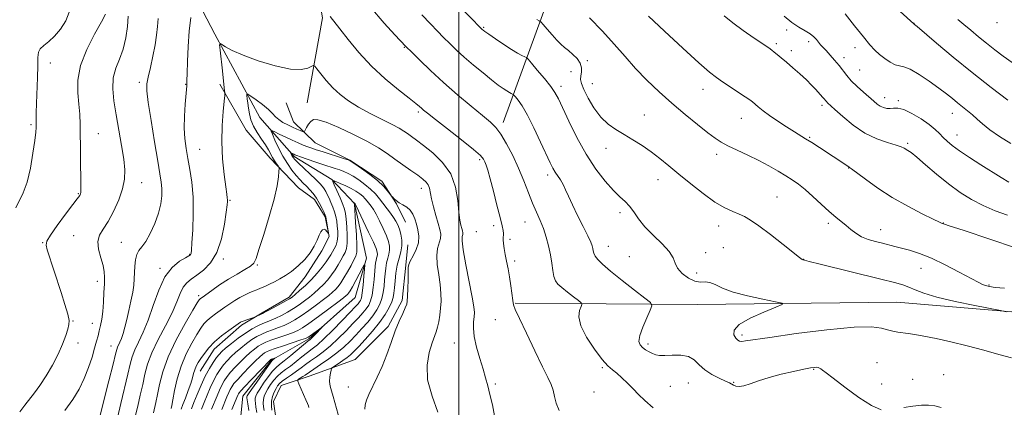
# Model space of a CAD drawing. Extents: x 2137300 to 2140200, y 319800 to 322700.
# Drawn here: x 2138830 to 2139211, y 320790 to 320940 of the extents above; entities that cross this region are included whole.
import ezdxf

# ---------------------------------------------------------------- set-up
doc = ezdxf.new("R2010")
doc.units = 0
doc.header["$MEASUREMENT"] = 0
for name, color, linetype, lineweight in [('DTM HARD BREAKLINE', 7, 'Continuous', 0), ('DTM SPOT ELEVATION', 2, 'Continuous', 13), ('GRID LINE', 7, 'Continuous', 0), ('INDEX CONTOUR', 41, 'Continuous', 13), ('INTERMEDIATE CONTOUR', 44, 'Continuous', 0)]:
    doc.layers.add(name, color=color, linetype=linetype, lineweight=lineweight)

msp = doc.modelspace()

# ---------------------------------------------------------------- linework, layer by layer
at = {"layer": 'DTM HARD BREAKLINE'}
for points in [[(2138839.59, 321182.45, 1028.86), (2138843.08, 321162.5, 1027.84), (2138845.62, 321126.68, 1027.04), (2138848.4, 321101.08, 1025.91), (2138857.26, 321068.51, 1024.15), (2138867.86, 321037.61, 1021.59), (2138881.58, 320995.27, 1019.5), (2138893.18, 320958.67, 1016.94), (2138905.65, 320934.53, 1014.33), (2138923.03, 320902.32, 1011.04), (2138936.28, 320887.25, 1007.69), (2138950.82, 320878.38, 1006.05), (2138959.68, 320869.08, 1003.95), (2138964.27, 320847.97, 1002.19), (2138959.93, 320832.75, 1000.71), (2138941.94, 320816.73, 999.69), (2138927.56, 320808.57, 997.82), (2138916.44, 320794.65, 996.97), (2138914.93, 320779.36, 994.47)], [(2139071.55, 321155.03, 1051.32), (2139056.94, 321091.25, 1040.88), (2139040.06, 321026.96, 1033.51), (2139037.19, 320955.52, 1026.24), (2139017.12, 320900.39, 1018.47)], [(2138915.25, 321072.67, 1025.34), (2138930.17, 321032.58, 1021.08), (2138939.28, 320986.96, 1017.62), (2138947.24, 320940.79, 1015.63), (2138941.33, 320908.02, 1012.68)], [(2138907.61, 320915.23, 1014.35), (2138917.76, 320897.46, 1012.56), (2138927.09, 320886.65, 1012.38), (2138938.05, 320875.14, 1011.17), (2138944.23, 320870.69, 1010.56), (2138948.36, 320863.98, 1010.13), (2138949.83, 320856.33, 1009.98), (2138947.05, 320850.78, 1009.7), (2138940.52, 320840.69, 1009.2), (2138934.38, 320832.9, 1008.34), (2138923.98, 320826.87, 1008.16), (2138915.93, 320822.1, 1007.73), (2138905.45, 320812.77, 1007.33), (2138899.95, 320804.3, 1007.23)], [(2138933.23, 320908, 1013.17), (2138936.02, 320900.65, 1012.92), (2138944.43, 320892.51, 1011.06), (2138957.82, 320885.9, 1010.06), (2138970.19, 320877.66, 1010.16), (2138975.93, 320868.93, 1009.91), (2138979.4, 320861.9, 1009.09)], [(2138986.24, 320700.91, 1007.97), (2138966.58, 320732.6, 1008.71), (2138952.98, 320756.77, 1006.9), (2138945.27, 320766.6, 1005.36), (2138935.88, 320777.05, 1004.63), (2138929.29, 320786.29, 1004.8), (2138928.31, 320792.55, 1004.85), (2138931.3, 320798.72, 1004.97), (2138942.17, 320802.43, 1006.78), (2138959.92, 320808.81, 1009.28), (2138972.72, 320821.55, 1009.62), (2138978.07, 320831.64, 1009.68), (2138979.53, 320845.23, 1009.85), (2138980.29, 320853.15, 1008.66)], [(2139021.74, 320830.58, 1016.09), (2139092.11, 320830, 1021.25), (2139169.32, 320830.96, 1022.95), (2139236.72, 320825.35, 1024.66), (2139293.31, 320818.87, 1024.26), (2139351.7, 320815.75, 1023.07), (2139394.93, 320819.81, 1019.27)]]:
    msp.add_polyline3d(points, dxfattribs=at)
at = {"layer": 'DTM SPOT ELEVATION'}
for p in [(2139009.51, 320937.11, 1022.14), (2139126.74, 320936.13, 1031.68), (2139175.94, 320938.71, 1036.03), (2139208, 320939.01, 1039.43), (2138978.92, 320929.38, 1017.89), (2139122.75, 320930.8, 1030.29), (2139128.45, 320928.17, 1030.45), (2139135.15, 320931.69, 1031.6), (2139153.11, 320929.25, 1033.45), (2139049.64, 320924.27, 1024.21), (2139148.87, 320925.44, 1032.5), (2138842.11, 320923.42, 1023.32), (2139154.94, 320920.73, 1032.95), (2139043.26, 320919.99, 1023.28), (2138876.45, 320915.87, 1018.36), (2138894.39, 320915.19, 1016.06), (2139039.4, 320914.33, 1022.43), (2139051.54, 320915.43, 1024.94), (2139094.28, 320913.22, 1027.36), (2139164.56, 320910, 1032.62), (2139140.4, 320907.05, 1029.65), (2139169.88, 320908.89, 1032.23), (2138984.28, 320904.47, 1015.71), (2139071.63, 320903.35, 1024.86), (2139109.1, 320901.94, 1027.24), (2139190.72, 320903.87, 1033.29), (2138834.61, 320899.6, 1024.23), (2138860.57, 320896.09, 1021.18), (2139135.62, 320894.72, 1028.16), (2139192.49, 320895.57, 1032.72), (2138899.79, 320890.04, 1015.1), (2139056.88, 320890.45, 1023.32), (2139173.43, 320892.33, 1030.24), (2139099.66, 320888.13, 1025.52), (2139008.03, 320886.03, 1015.71), (2139150.67, 320882.79, 1027.95), (2139034.26, 320880.13, 1019.57), (2138877.35, 320877.13, 1019.29), (2138985.43, 320874.94, 1011.37), (2139077, 320878.35, 1023.34), (2138852.96, 320872.85, 1022.11), (2139122.92, 320871.59, 1024.91), (2138911.47, 320870.29, 1013.87), (2139062.21, 320865.5, 1021.51), (2139013.49, 320860.53, 1015.59), (2139025.59, 320861.97, 1017.18), (2139100.43, 320860.44, 1023.43), (2139142.74, 320861.49, 1025.62), (2139187.28, 320861.56, 1028.04), (2138851.14, 320856.72, 1020.74), (2139006.75, 320858.17, 1015.24), (2139163.03, 320858.97, 1026.73), (2138839.09, 320853.93, 1022.09), (2138869.57, 320854.13, 1018.97), (2139019.78, 320855.22, 1016.23), (2139057.77, 320852.59, 1020.74), (2139102.22, 320852.03, 1022.92), (2138895.93, 320849.45, 1016.09), (2139065.83, 320848.58, 1021.1), (2139095.43, 320850.07, 1022.59), (2138908.9, 320847.66, 1013.76), (2138922.06, 320845.36, 1011.86), (2139021.58, 320846.89, 1016.26), (2139133.26, 320847.46, 1024.03), (2138884.45, 320844.05, 1016.3), (2139091.89, 320842.24, 1022.48), (2139178.6, 320844.05, 1025.14), (2138860.22, 320839, 1020.48), (2139204.83, 320837.66, 1026.16), (2138899.36, 320833.44, 1012.32), (2138850.9, 320823.66, 1021.89), (2138858.37, 320822.79, 1020.7), (2139014.06, 320824.25, 1015.24), (2139109.44, 320818.23, 1022.33), (2138852.71, 320815.23, 1021.45), (2138865.57, 320814.02, 1018.76), (2138998.22, 320815.23, 1013.09), (2139073.06, 320814.78, 1020.38), (2139161.58, 320807.56, 1020.94), (2139055.47, 320805.66, 1017.81), (2139137.13, 320804.95, 1019.88), (2139187.35, 320802.97, 1020.85), (2139014.13, 320799.4, 1014.34), (2139088.69, 320799.69, 1019.21), (2139106.2, 320799.93, 1020.08), (2139163.34, 320799.31, 1020.59), (2139175.33, 320801.2, 1020.56), (2138957.21, 320798.18, 1009.28), (2139052.21, 320796.26, 1017.14), (2139081.77, 320798.42, 1018.8)]:
    msp.add_point(p, dxfattribs=at)
at = {"layer": 'GRID LINE', "flags": 128}
msp.add_lwpolyline([(2139000, 320000), (2139000, 322500)], dxfattribs=at)
at = {"layer": 'INDEX CONTOUR', "flags": 128}
for points, elevation in [([(2138847.737, 320789.155), (2138850.732, 320793.337), (2138853.188, 320797.388), (2138855.202, 320801.476), (2138856.858, 320805.678), (2138858.187, 320809.706), (2138859.209, 320813.184), (2138859.957, 320815.857), (2138860.521, 320817.965), (2138861.005, 320819.875), (2138861.49, 320821.924), (2138861.951, 320824.338), (2138862.341, 320827.316), (2138862.626, 320830.924), (2138862.82, 320834.7), (2138862.953, 320838.05), (2138863.023, 320840.583), (2138862.903, 320842.718), (2138862.436, 320845.076), (2138861.579, 320848.083), (2138860.74, 320851.386), (2138860.449, 320854.438), (2138861.091, 320856.895), (2138862.512, 320859.231), (2138864.423, 320862.13), (2138866.529, 320866.035), (2138868.5, 320870.486), (2138870.002, 320874.789), (2138870.774, 320878.485), (2138870.876, 320882.061), (2138870.435, 320886.238), (2138869.599, 320891.508), (2138868.554, 320897.434), (2138867.5, 320903.348), (2138866.641, 320908.703), (2138866.199, 320913.438), (2138866.4, 320917.61), (2138867.362, 320921.33), (2138868.765, 320924.919), (2138870.182, 320928.751), (2138871.255, 320933.054), (2138871.903, 320937.482), (2138872.116, 320941.542)], 1020), ([(2138985.625, 320942.028), (2138988.982, 320938.48), (2138991.702, 320935.673), (2138994.1, 320933.248), (2138996.476, 320930.881), (2138999.065, 320928.395), (2139002.084, 320925.651), (2139005.631, 320922.597), (2139009.321, 320919.539), (2139012.651, 320916.867), (2139015.23, 320914.882), (2139017.122, 320913.515), (2139018.504, 320912.599), (2139019.532, 320911.992), (2139020.261, 320911.613), (2139020.727, 320911.399), (2139020.999, 320911.258), (2139021.289, 320910.98), (2139021.848, 320910.334), (2139022.883, 320909.06), (2139024.433, 320906.823), (2139026.503, 320903.27), (2139029.013, 320898.301), (2139031.59, 320892.831), (2139035.282, 320884.767), (2139036.288, 320882.712), (2139037.15, 320881.235), (2139039.209, 320878.239), (2139040.262, 320876.478), (2139041.249, 320874.42), (2139042.361, 320871.862), (2139043.856, 320868.577), (2139045.864, 320864.506), (2139048.021, 320860.264), (2139049.836, 320856.636), (2139050.946, 320854.199), (2139051.486, 320852.706), (2139051.714, 320851.703), (2139051.874, 320850.799), (2139052.142, 320849.849), (2139052.681, 320848.771), (2139053.69, 320847.445), (2139055.533, 320845.607), (2139058.616, 320842.957), (2139063.068, 320839.393), (2139067.916, 320835.623), (2139071.911, 320832.555), (2139074.089, 320830.77), (2139074.623, 320829.541), (2139073.972, 320827.814), (2139072.609, 320824.867), (2139071.076, 320821.3), (2139069.93, 320818.048), (2139069.599, 320815.818), (2139069.999, 320814.425), (2139070.918, 320813.458), (2139072.15, 320812.587), (2139073.522, 320811.788), (2139074.869, 320811.115), (2139076.119, 320810.619), (2139077.571, 320810.335), (2139079.62, 320810.298), (2139082.486, 320810.466), (2139085.717, 320810.503), (2139088.691, 320809.996), (2139090.973, 320808.671), (2139092.917, 320806.806), (2139095.063, 320804.812), (2139097.766, 320803.04), (2139100.619, 320801.587), (2139103.025, 320800.485), (2139104.557, 320799.739), (2139106.18, 320798.855), (2139107.07, 320798.502), (2139108.339, 320798.337), (2139110.141, 320798.573), (2139112.616, 320799.35), (2139115.837, 320800.513), (2139119.862, 320801.834), (2139124.598, 320803.108), (2139129.367, 320804.213), (2139133.343, 320805.05), (2139135.918, 320805.553), (2139137.372, 320805.771), (2139138.204, 320805.785), (2139138.837, 320805.669), (2139139.395, 320805.453), (2139139.923, 320805.158), (2139140.575, 320804.713), (2139141.931, 320803.688), (2139144.68, 320801.561), (2139149.189, 320798.092), (2139154.55, 320794.173), (2139159.531, 320790.977), (2139163.236, 320789.385)], 1020), ([(2139102.508, 320941.607), (2139105.844, 320938.955), (2139109.922, 320935.974), (2139114.12, 320933.038), (2139119.764, 320929.183), (2139120.996, 320928.322), (2139121.913, 320927.629), (2139123.049, 320926.713), (2139124.58, 320925.436), (2139126.596, 320923.72), (2139129.105, 320921.55), (2139131.806, 320919.163), (2139134.314, 320916.854), (2139136.332, 320914.868), (2139137.884, 320913.23), (2139140.692, 320910.113), (2139141.193, 320909.535), (2139141.805, 320908.764), (2139142.076, 320908.452), (2139142.492, 320908.047), (2139145.283, 320905.471), (2139148.362, 320902.663), (2139152.373, 320899.341), (2139156.894, 320896.278), (2139161.486, 320894.07), (2139165.668, 320892.627), (2139168.944, 320891.684), (2139170.984, 320891.009), (2139172.11, 320890.499), (2139173.563, 320889.626), (2139174.811, 320888.736), (2139176.991, 320886.958), (2139180.378, 320884.018), (2139184.616, 320880.373), (2139189.187, 320876.66), (2139193.682, 320873.4), (2139198.122, 320870.632), (2139202.635, 320868.283), (2139207.301, 320866.283), (2139211.995, 320864.602)], 1030), ([(2138888.744, 320789.929), (2138889.025, 320791.041), (2138889.464, 320793.241), (2138890.124, 320796.825), (2138891.122, 320801.366), (2138892.59, 320806.266), (2138894.57, 320810.973), (2138896.751, 320815.15), (2138898.733, 320818.516), (2138900.236, 320820.897), (2138901.451, 320822.555), (2138902.688, 320823.864), (2138904.187, 320825.134), (2138905.906, 320826.423), (2138909.588, 320829.048), (2138911.457, 320830.342), (2138913.361, 320831.58), (2138915.298, 320832.722), (2138917.184, 320833.727), (2138918.918, 320834.554), (2138920.439, 320835.19), (2138921.859, 320835.735), (2138923.328, 320836.32), (2138924.968, 320837.048), (2138926.775, 320837.912), (2138928.712, 320838.877), (2138930.759, 320839.941), (2138932.95, 320841.219), (2138935.337, 320842.864), (2138937.91, 320844.965), (2138940.42, 320847.4), (2138942.559, 320849.988), (2138944.102, 320852.549), (2138945.17, 320854.89), (2138945.968, 320856.82), (2138946.668, 320858.181), (2138947.317, 320858.959), (2138947.926, 320859.172), (2138948.498, 320858.884), (2138948.993, 320858.33), (2138949.545, 320857.522), (2138949.573, 320857.699), (2138949.461, 320858.473), (2138948.744, 320863.023), (2138948.568, 320863.931), (2138948.338, 320864.621), (2138947.9, 320865.581), (2138947.144, 320867.161), (2138946.124, 320869.138), (2138944.933, 320871.15), (2138943.658, 320872.905), (2138942.352, 320874.406), (2138941.063, 320875.73), (2138939.812, 320876.973), (2138938.521, 320878.313), (2138937.09, 320879.947), (2138935.453, 320882.029), (2138933.694, 320884.546), (2138931.935, 320887.445), (2138930.299, 320890.595), (2138928.914, 320893.57), (2138927.912, 320895.86), (2138927.427, 320897.086), (2138927.617, 320897.355), (2138928.647, 320896.896), (2138930.576, 320895.943), (2138933.049, 320894.739), (2138935.612, 320893.529), (2138937.891, 320892.51), (2138939.857, 320891.687), (2138941.569, 320891.019), (2138943.133, 320890.444), (2138944.862, 320889.854), (2138947.118, 320889.121), (2138955.747, 320886.401), (2138957.247, 320885.901), (2138958.315, 320885.369), (2138959.831, 320884.361), (2138962.406, 320882.581), (2138965.565, 320880.298), (2138968.563, 320877.927), (2138970.808, 320875.828), (2138972.304, 320874.145), (2138973.685, 320872.321), (2138973.97, 320871.969), (2138974.306, 320871.611), (2138974.895, 320871.015), (2138975.778, 320870.236), (2138976.955, 320869.397), (2138978.387, 320868.575), (2138979.879, 320867.664), (2138981.198, 320866.511), (2138982.177, 320865.001), (2138982.907, 320863.175), (2138983.545, 320861.112), (2138984.172, 320858.877), (2138984.562, 320856.486), (2138984.408, 320853.938), (2138983.54, 320851.289), (2138982.314, 320848.819), (2138981.22, 320846.863), (2138980.628, 320845.576), (2138980.43, 320844.391), (2138980.348, 320839.628), (2138980.263, 320836.223), (2138980.17, 320833.267), (2138980.063, 320831.401), (2138979.811, 320830.146), (2138979.25, 320828.745), (2138978.264, 320826.58), (2138976.941, 320823.583), (2138975.418, 320819.827), (2138973.807, 320815.436), (2138972.112, 320810.741), (2138970.313, 320806.126), (2138968.432, 320801.926), (2138965.203, 320795.312), (2138964.257, 320793.034), (2138963.776, 320791.229), (2138963.669, 320789.609)], 1010), ([(2138908.333, 320789.543), (2138910.342, 320794.425), (2138911.01, 320796.006), (2138911.574, 320797.223), (2138912.169, 320798.278), (2138913.05, 320799.475), (2138914.494, 320801.138), (2138916.649, 320803.45), (2138919.116, 320806.009), (2138921.366, 320808.271), (2138922.99, 320809.823), (2138924.088, 320810.774), (2138924.884, 320811.358), (2138925.646, 320811.808), (2138926.826, 320812.314), (2138928.918, 320813.06), (2138932.17, 320814.146), (2138938.934, 320816.357), (2138940.749, 320816.975), (2138941.718, 320817.414), (2138942.561, 320817.99), (2138947.094, 320821.355), (2138947.131, 320821.319), (2138944.333, 320818.385), (2138943.24, 320817.268), (2138942.481, 320816.532), (2138941.66, 320815.83), (2138935.079, 320810.404), (2138932.518, 320808.329), (2138930.7, 320806.896), (2138929.349, 320805.728), (2138927.998, 320804.256), (2138926.316, 320802.097), (2138924.528, 320799.615), (2138922.996, 320797.362), (2138921.999, 320795.755), (2138921.466, 320794.665), (2138921.25, 320793.829), (2138921.218, 320792.993), (2138921.325, 320791.932), (2138921.545, 320790.429), (2138921.869, 320788.362)], 1000), ([(2139172.027, 320790.219), (2139175.464, 320790.832), (2139178.733, 320791.202), (2139181.537, 320791.186), (2139184.005, 320790.847), (2139186.38, 320790.299)], 1020)]:
    msp.add_lwpolyline(points, dxfattribs=dict(at, elevation=elevation))
at = {"layer": 'INTERMEDIATE CONTOUR', "flags": 128}
for points, elevation in [([(2138965.796, 320944.985), (2138971.109, 320938.75), (2138975.267, 320934.28), (2138979.51, 320929.791), (2138981.909, 320927.395), (2138984.91, 320924.428), (2138989.061, 320920.433), (2138994.05, 320915.84), (2138999.498, 320911.089), (2139004.767, 320906.665), (2139009.158, 320903.063), (2139012.198, 320900.548), (2139014.332, 320898.459), (2139016.235, 320895.899), (2139018.423, 320892.207), (2139020.792, 320887.646), (2139023.084, 320882.711), (2139025.095, 320877.844), (2139026.862, 320873.277), (2139028.475, 320869.19), (2139030.006, 320865.683), (2139031.431, 320862.529), (2139032.702, 320859.424), (2139033.78, 320856.134), (2139034.661, 320852.718), (2139035.348, 320849.308), (2139035.858, 320846.048), (2139036.282, 320843.15), (2139036.724, 320840.838), (2139037.308, 320839.226), (2139038.243, 320837.972), (2139039.754, 320836.626), (2139041.928, 320834.885), (2139044.297, 320833.044), (2139046.248, 320831.545), (2139047.312, 320830.673), (2139047.573, 320830.072), (2139047.255, 320829.229), (2139046.658, 320827.691), (2139046.395, 320825.264), (2139047.152, 320821.814), (2139049.357, 320817.389), (2139052.388, 320812.755), (2139055.365, 320808.859), (2139057.623, 320806.365), (2139059.377, 320804.814), (2139061.061, 320803.466), (2139063.007, 320801.74), (2139065.149, 320799.685), (2139067.321, 320797.509), (2139069.459, 320795.336), (2139071.895, 320792.974), (2139075.065, 320790.145)], 1018), ([(2138999.705, 320945.802), (2139008.745, 320936.623), (2139009.024, 320936.361), (2139009.326, 320936.112), (2139010.057, 320935.569), (2139011.604, 320934.465), (2139014.179, 320932.659), (2139017.301, 320930.523), (2139020.314, 320928.559), (2139022.684, 320927.157), (2139024.368, 320926.283), (2139025.442, 320925.79), (2139026.068, 320925.463), (2139026.739, 320924.826), (2139028.028, 320923.333), (2139030.293, 320920.662), (2139033.017, 320917.389), (2139035.465, 320914.316), (2139037.134, 320911.935), (2139038.449, 320909.527), (2139042.494, 320900.854), (2139045.618, 320894.544), (2139049.178, 320888.119), (2139052.905, 320882.418), (2139056.509, 320877.712), (2139059.693, 320874.129), (2139062.242, 320871.674), (2139064.267, 320869.864), (2139065.962, 320868.093), (2139067.549, 320865.873), (2139069.384, 320863.177), (2139071.859, 320860.098), (2139075.15, 320856.76), (2139078.598, 320853.448), (2139081.33, 320850.484), (2139082.772, 320848.087), (2139083.528, 320846.065), (2139084.498, 320844.121), (2139086.344, 320842.08), (2139088.767, 320840.243), (2139091.23, 320839.032), (2139093.325, 320838.691), (2139095.158, 320838.766), (2139096.965, 320838.625), (2139099.032, 320837.796), (2139101.846, 320836.435), (2139105.946, 320834.86), (2139111.534, 320833.352), (2139117.487, 320832.07), (2139122.346, 320831.138), (2139124.904, 320830.582), (2139124.944, 320830.025), (2139122.502, 320828.991), (2139117.898, 320827.152), (2139112.593, 320824.789), (2139108.334, 320822.333), (2139106.412, 320820.154), (2139106.299, 320818.379), (2139107.015, 320817.075), (2139107.766, 320816.278), (2139108.506, 320815.897), (2139109.379, 320815.816), (2139110.748, 320815.959), (2139120.167, 320817.37), (2139130.392, 320818.815), (2139142.252, 320820.321), (2139152.711, 320821.331), (2139159.489, 320821.453), (2139163.302, 320820.956), (2139165.619, 320820.274), (2139167.663, 320819.754), (2139169.677, 320819.398), (2139173.699, 320818.832), (2139176.202, 320818.429), (2139179.665, 320817.805), (2139184.427, 320816.876), (2139190.189, 320815.648), (2139196.488, 320814.152), (2139202.85, 320812.455), (2139208.741, 320810.796), (2139213.611, 320809.449)], 1022), ([(2139167.868, 320945.759), (2139174.547, 320939.675), (2139175.882, 320938.461), (2139175.918, 320938.447), (2139176.106, 320938.302), (2139177.121, 320937.448), (2139184.606, 320931.097), (2139191.078, 320925.684), (2139198.381, 320919.73), (2139205.703, 320913.972), (2139212.209, 320908.993)], 1036), ([(2138828.798, 320867.387), (2138831.622, 320873.204), (2138833.1, 320877.301), (2138834.376, 320882.732), (2138835.379, 320888.55), (2138836.07, 320893.492), (2138836.432, 320896.65), (2138836.558, 320898.518), (2138836.563, 320899.943), (2138836.552, 320901.69), (2138836.576, 320904.187), (2138836.675, 320907.778), (2138837.082, 320917.778), (2138837.236, 320922.344), (2138837.304, 320925.5), (2138837.527, 320927.51), (2138838.211, 320928.899), (2138839.576, 320930.16), (2138841.488, 320931.651), (2138843.728, 320933.699), (2138846.047, 320936.503), (2138848.074, 320939.741), (2138849.411, 320942.966)], 1024), ([(2138830.343, 320788.523), (2138832.252, 320791.146), (2138835.961, 320795.893), (2138838.061, 320798.784), (2138840.469, 320802.466), (2138842.941, 320806.642), (2138845.15, 320810.871), (2138846.84, 320814.75), (2138848.035, 320818.044), (2138848.828, 320820.56), (2138849.278, 320822.281), (2138849.306, 320823.897), (2138848.797, 320826.275), (2138847.702, 320830.025), (2138846.218, 320834.724), (2138840.897, 320851.134), (2138840.413, 320852.955), (2138840.699, 320854.513), (2138842.11, 320856.852), (2138844.783, 320860.636), (2138847.987, 320865.014), (2138850.782, 320868.755), (2138852.452, 320870.94), (2138853.482, 320872.225), (2138853.645, 320872.488), (2138853.765, 320872.832), (2138853.841, 320873.31), (2138853.872, 320874.081), (2138853.864, 320875.68), (2138853.555, 320899.655), (2138853.423, 320903.575), (2138853.138, 320907.449), (2138852.733, 320911.812), (2138852.721, 320916.798), (2138853.735, 320922.436), (2138856.132, 320928.597), (2138859.174, 320934.51), (2138861.85, 320939.245), (2138863.357, 320942.254)], 1022), ([(2138861.166, 320786.836), (2138864.692, 320800.586), (2138866.337, 320807.047), (2138867.304, 320810.91), (2138867.775, 320812.729), (2138868.08, 320813.597), (2138868.999, 320815.543), (2138869.578, 320816.987), (2138870.186, 320818.875), (2138870.844, 320821.268), (2138871.59, 320824.223), (2138872.432, 320827.712), (2138873.255, 320831.376), (2138873.916, 320834.773), (2138874.313, 320837.589), (2138874.513, 320840.018), (2138874.622, 320842.381), (2138874.749, 320844.895), (2138875.003, 320847.343), (2138875.49, 320849.404), (2138876.304, 320850.918), (2138877.454, 320852.379), (2138878.935, 320854.442), (2138880.687, 320857.562), (2138882.443, 320861.377), (2138883.88, 320865.324), (2138884.754, 320868.932), (2138885.134, 320872.107), (2138885.164, 320874.847), (2138884.951, 320877.338), (2138884.453, 320880.512), (2138883.589, 320885.49), (2138882.35, 320892.862), (2138881.016, 320901.102), (2138879.938, 320908.155), (2138879.397, 320912.574), (2138879.399, 320915.316), (2138879.879, 320917.951), (2138880.738, 320921.657), (2138881.738, 320926.068), (2138882.608, 320930.429), (2138883.151, 320934.171), (2138883.479, 320937.459), (2138883.779, 320940.643)], 1018), ([(2138868.038, 320786.242), (2138869.294, 320791.744), (2138872.062, 320803.109), (2138872.965, 320806.996), (2138873.715, 320809.864), (2138874.683, 320812.486), (2138876.141, 320815.541), (2138877.964, 320819.329), (2138879.93, 320824.052), (2138881.887, 320829.725), (2138883.971, 320835.6), (2138886.393, 320840.735), (2138889.234, 320844.41), (2138892.068, 320846.764), (2138894.342, 320848.15), (2138895.655, 320848.904), (2138896.215, 320849.273), (2138896.383, 320849.481), (2138896.468, 320849.85), (2138896.583, 320851.069), (2138896.789, 320853.923), (2138897.1, 320858.879), (2138897.342, 320865.137), (2138897.296, 320871.58), (2138896.813, 320877.299), (2138896.045, 320882.236), (2138895.215, 320886.536), (2138894.52, 320890.391), (2138894.045, 320894.166), (2138893.847, 320898.262), (2138893.947, 320902.884), (2138894.224, 320907.442), (2138894.794, 320914.531), (2138894.821, 320915.041), (2138894.825, 320915.497), (2138894.847, 320916.65), (2138894.928, 320919.296), (2138895.102, 320923.921), (2138895.388, 320929.759), (2138895.801, 320935.735), (2138896.333, 320940.925)], 1016), ([(2138950.294, 320941.31), (2138954.023, 320936.615), (2138957.219, 320932.496), (2138961.325, 320927.479), (2138966.188, 320922.205), (2138971.545, 320917.26), (2138976.695, 320913.014), (2138980.828, 320909.785), (2138983.375, 320907.762), (2138984.722, 320906.628), (2138985.495, 320905.932), (2138986.329, 320905.214), (2138987.898, 320903.953), (2138990.888, 320901.608), (2138995.626, 320897.909), (2139001.018, 320893.667), (2139005.612, 320889.964), (2139008.327, 320887.592), (2139009.561, 320886.211), (2139010.08, 320885.195), (2139010.544, 320883.937), (2139011.178, 320881.909), (2139012.098, 320878.604), (2139013.352, 320873.798), (2139014.719, 320868.416), (2139015.909, 320863.67), (2139016.695, 320860.48), (2139017.108, 320858.614), (2139017.24, 320857.553), (2139017.192, 320856.816), (2139017.088, 320856.087), (2139017.055, 320855.086), (2139017.196, 320853.6), (2139017.502, 320851.658), (2139017.936, 320849.348), (2139018.458, 320846.744), (2139019.016, 320843.859), (2139019.563, 320840.692), (2139020.05, 320837.319), (2139020.787, 320831.622), (2139021.101, 320829.948), (2139021.802, 320828.084), (2139023.37, 320824.702), (2139026.074, 320818.983), (2139029.314, 320812.17), (2139032.28, 320806.016), (2139034.345, 320801.827), (2139035.612, 320799.115), (2139036.367, 320796.944), (2139036.906, 320794.553), (2139037.563, 320791.879), (2139038.686, 320789.041)], 1016), ([(2139030.157, 320940.179), (2139031.078, 320939.739), (2139031.708, 320939.236), (2139032.585, 320938.238), (2139034.092, 320936.476), (2139035.984, 320934.306), (2139037.857, 320932.245), (2139039.419, 320930.676), (2139040.816, 320929.426), (2139042.304, 320928.189), (2139044.028, 320926.725), (2139045.697, 320925.065), (2139046.905, 320923.31), (2139047.376, 320921.556), (2139047.326, 320919.89), (2139047.1, 320918.395), (2139047.019, 320917.059), (2139047.326, 320915.483), (2139048.244, 320913.17), (2139049.919, 320909.834), (2139052.191, 320906.02), (2139054.823, 320902.484), (2139057.627, 320899.785), (2139060.606, 320897.694), (2139063.813, 320895.788), (2139067.263, 320893.72), (2139070.823, 320891.459), (2139074.321, 320889.046), (2139077.674, 320886.493), (2139081.137, 320883.669), (2139085.055, 320880.407), (2139089.621, 320876.665), (2139094.441, 320872.895), (2139098.972, 320869.669), (2139102.78, 320867.41), (2139105.866, 320865.94), (2139108.34, 320864.929), (2139110.413, 320864.016), (2139112.693, 320862.708), (2139115.888, 320860.483), (2139120.383, 320857.075), (2139125.272, 320853.252), (2139131.642, 320848.208), (2139132.622, 320847.469), (2139132.991, 320847.279), (2139133.546, 320847.134), (2139135.36, 320846.697), (2139139.573, 320845.67), (2139163.054, 320839.867), (2139168.305, 320838.557), (2139171.584, 320837.653), (2139173.931, 320836.806), (2139176.345, 320835.738), (2139179.669, 320834.421), (2139184.703, 320832.893), (2139191.791, 320831.232), (2139199.452, 320829.663), (2139209.365, 320827.755), (2139211.553, 320827.237)], 1024), ([(2139050.422, 320940.88), (2139055.514, 320935.745), (2139060.056, 320930.726), (2139064.203, 320925.904), (2139068.317, 320921.244), (2139072.694, 320916.709), (2139077.372, 320912.26), (2139082.319, 320907.855), (2139087.422, 320903.525), (2139092.232, 320899.585), (2139096.213, 320896.423), (2139099.06, 320894.274), (2139101.372, 320892.773), (2139103.982, 320891.4), (2139107.493, 320889.744), (2139111.628, 320887.82), (2139115.882, 320885.746), (2139119.829, 320883.646), (2139123.335, 320881.627), (2139126.34, 320879.797), (2139128.861, 320878.191), (2139131.212, 320876.529), (2139133.782, 320874.456), (2139136.827, 320871.757), (2139140.074, 320868.78), (2139143.115, 320866.015), (2139145.643, 320863.827), (2139149.626, 320860.555), (2139151.458, 320859.031), (2139153.41, 320857.567), (2139155.643, 320856.27), (2139158.244, 320855.22), (2139161.017, 320854.384), (2139163.69, 320853.703), (2139168.43, 320852.535), (2139171.022, 320851.881), (2139174.146, 320851.042), (2139177.962, 320849.812), (2139182.598, 320847.959), (2139188.004, 320845.393), (2139193.405, 320842.598), (2139200.665, 320838.676), (2139202.312, 320837.846), (2139203.531, 320837.386), (2139205.022, 320837.019), (2139207.314, 320836.685), (2139210.893, 320836.379)], 1026), ([(2139073.27, 320941.424), (2139079.434, 320935.69), (2139086.531, 320929.139), (2139092.772, 320923.458), (2139096.866, 320919.873), (2139099.504, 320917.793), (2139101.872, 320916.167), (2139110.698, 320910.289), (2139112.386, 320909.125), (2139113.424, 320908.341), (2139115.689, 320906.42), (2139117.566, 320904.915), (2139120.095, 320903.055), (2139123.267, 320900.911), (2139126.64, 320898.738), (2139129.666, 320896.839), (2139134.016, 320894.137), (2139136.346, 320892.655), (2139139.371, 320890.693), (2139149.896, 320883.788), (2139150.802, 320883.138), (2139151.024, 320882.997), (2139151.805, 320882.441), (2139157.156, 320878.441), (2139161.882, 320875.072), (2139167.48, 320871.44), (2139173.461, 320868.03), (2139179.038, 320865.146), (2139183.352, 320863.046), (2139185.801, 320861.89), (2139186.829, 320861.425), (2139187.632, 320861.104), (2139188.134, 320860.931), (2139189.078, 320860.632), (2139191.171, 320859.957), (2139195.244, 320858.61), (2139215.175, 320851.928)], 1028), ([(2139125.678, 320941.483), (2139128.669, 320939.052), (2139131.399, 320937.235), (2139133.779, 320935.858), (2139135.708, 320934.687), (2139137.123, 320933.535), (2139138.158, 320932.415), (2139138.987, 320931.382), (2139139.782, 320930.45), (2139140.701, 320929.451), (2139141.901, 320928.171), (2139143.47, 320926.468), (2139145.226, 320924.482), (2139146.923, 320922.425), (2139149.88, 320918.508), (2139151.653, 320916.461), (2139153.907, 320914.252), (2139156.354, 320912.059), (2139160.314, 320908.616), (2139161.662, 320907.513), (2139162.875, 320906.722), (2139164.143, 320906.172), (2139165.456, 320905.866), (2139166.748, 320905.825), (2139168.034, 320905.991), (2139169.625, 320905.993), (2139171.907, 320905.382), (2139175.082, 320903.864), (2139178.622, 320901.772), (2139181.813, 320899.595), (2139184.125, 320897.715), (2139185.773, 320896.108), (2139187.154, 320894.641), (2139188.659, 320893.169), (2139190.654, 320891.501), (2139193.495, 320889.434), (2139197.368, 320886.859), (2139201.767, 320884.051), (2139209.587, 320879.138), (2139212.579, 320877.354)], 1032), ([(2139149.321, 320942.386), (2139152.952, 320937.761), (2139156.351, 320933.501), (2139158.887, 320930.454), (2139160.811, 320928.37), (2139162.59, 320926.722), (2139164.578, 320925.111), (2139166.654, 320923.677), (2139168.577, 320922.686), (2139170.236, 320922.254), (2139172.028, 320921.886), (2139174.478, 320920.939), (2139177.906, 320918.971), (2139181.814, 320916.367), (2139185.497, 320913.717), (2139188.42, 320911.489), (2139190.727, 320909.646), (2139192.727, 320908.024), (2139196.594, 320904.954), (2139198.445, 320903.382), (2139200.263, 320901.707), (2139202.368, 320899.818), (2139205.153, 320897.597), (2139208.882, 320895.001), (2139213.312, 320892.309)], 1034), ([(2139192.884, 320940.206), (2139195.172, 320938.296), (2139197.863, 320936.03), (2139200.845, 320933.539), (2139203.968, 320930.991), (2139207.133, 320928.513), (2139210.403, 320926.073), (2139213.89, 320923.601)], 1038), ([(2138875.024, 320787.245), (2138875.841, 320790.828), (2138876.827, 320794.971), (2138877.788, 320799.171), (2138878.627, 320803.082), (2138879.656, 320806.999), (2138881.287, 320811.374), (2138883.758, 320816.48), (2138886.6, 320821.867), (2138889.168, 320826.904), (2138890.992, 320831.077), (2138892.286, 320834.342), (2138893.44, 320836.77), (2138894.796, 320838.492), (2138896.503, 320839.874), (2138898.659, 320841.343), (2138901.279, 320843.312), (2138904.018, 320846.139), (2138906.441, 320850.17), (2138908.212, 320855.486), (2138909.376, 320861.101), (2138910.076, 320865.763), (2138910.444, 320868.555), (2138910.578, 320869.897), (2138910.567, 320870.544), (2138910.474, 320871.239), (2138910.26, 320872.676), (2138909.861, 320875.536), (2138909.266, 320880.258), (2138908.678, 320886.294), (2138908.353, 320892.858), (2138908.465, 320899.189), (2138908.849, 320904.66), (2138909.258, 320908.672), (2138909.493, 320910.855), (2138909.565, 320911.745), (2138909.536, 320912.107), (2138909.45, 320912.657), (2138909.283, 320913.932), (2138908.992, 320916.419), (2138908.562, 320920.325), (2138907.701, 320928.393), (2138907.522, 320930.412), (2138907.706, 320930.978), (2138908.41, 320930.579), (2138909.842, 320929.625), (2138912.406, 320928.217), (2138916.556, 320926.382), (2138922.442, 320924.236), (2138929.006, 320922.25), (2138934.883, 320920.987), (2138939.015, 320920.817), (2138941.558, 320921.369), (2138943.72, 320922.447), (2138944.277, 320922.204), (2138945.12, 320921.141), (2138946.622, 320919.157), (2138948.718, 320916.573), (2138951.238, 320913.814), (2138954.074, 320911.221), (2138957.341, 320908.774), (2138961.215, 320906.363), (2138965.721, 320903.93), (2138974.178, 320899.68), (2138976.881, 320898.21), (2138978.695, 320897.084), (2138980.127, 320896.087), (2138981.652, 320895), (2138983.616, 320893.57), (2138986.333, 320891.535), (2138989.921, 320888.682), (2138993.716, 320884.994), (2138996.859, 320880.503), (2138998.722, 320875.362), (2138999.596, 320870.206), (2139000.006, 320865.793), (2139000.38, 320862.687), (2139000.761, 320860.69), (2139001.104, 320859.409), (2139001.361, 320858.498), (2139001.494, 320857.792), (2139001.463, 320857.169), (2139001.292, 320856.382), (2139001.243, 320854.679), (2139001.639, 320851.18), (2139002.67, 320845.44), (2139005.164, 320832.9), (2139005.8, 320829.127), (2139005.975, 320826.918), (2139005.862, 320825.286), (2139005.651, 320823.381), (2139005.583, 320820.889), (2139005.922, 320817.632), (2139006.828, 320813.565), (2139008.068, 320809.172), (2139009.312, 320805.067), (2139010.312, 320801.669), (2139011.151, 320798.591), (2139011.995, 320795.245), (2139012.939, 320791.255), (2139013.782, 320787.088)], 1014), ([(2138882.011, 320788.247), (2138882.896, 320792.193), (2138883.513, 320795.233), (2138884.278, 320799.151), (2138885.515, 320803.996), (2138887.617, 320809.796), (2138890.761, 320816.38), (2138894.253, 320822.775), (2138897.178, 320827.811), (2138898.86, 320830.652), (2138899.571, 320831.806), (2138899.819, 320832.12), (2138900.085, 320832.337), (2138900.74, 320832.819), (2138904.47, 320835.499), (2138907.518, 320837.617), (2138910.902, 320839.83), (2138914.255, 320841.843), (2138917.22, 320843.553), (2138919.439, 320844.902), (2138920.73, 320846.02), (2138921.595, 320847.785), (2138922.71, 320851.261), (2138924.537, 320857.075), (2138926.688, 320864.105), (2138928.562, 320870.788), (2138929.702, 320875.872), (2138930.233, 320879.337), (2138930.423, 320881.471), (2138930.483, 320882.594), (2138930.395, 320883.158), (2138930.082, 320883.646), (2138929.505, 320884.442), (2138928.757, 320885.536), (2138927.969, 320886.821), (2138926.361, 320889.819), (2138925.215, 320891.721), (2138923.677, 320893.99), (2138922.005, 320896.488), (2138920.55, 320899.027), (2138919.575, 320901.448), (2138918.997, 320903.727), (2138918.65, 320905.871), (2138918.389, 320907.857), (2138918.191, 320909.547), (2138918.058, 320910.776), (2138918.048, 320911.397), (2138918.44, 320911.346), (2138919.57, 320910.579), (2138921.612, 320909.123), (2138924.087, 320907.287), (2138926.355, 320905.451), (2138927.956, 320903.913), (2138929.153, 320902.638), (2138930.391, 320901.507), (2138931.999, 320900.43), (2138933.845, 320899.427), (2138935.684, 320898.544), (2138937.299, 320897.821), (2138938.591, 320897.272), (2138939.494, 320896.902), (2138939.992, 320896.736), (2138940.275, 320896.875), (2138940.588, 320897.438), (2138941.121, 320898.468), (2138941.855, 320899.708), (2138942.719, 320900.824), (2138943.763, 320901.496), (2138945.525, 320901.465), (2138948.663, 320900.484), (2138953.531, 320898.439), (2138959.261, 320895.755), (2138964.682, 320892.989), (2138968.914, 320890.568), (2138972.247, 320888.405), (2138975.269, 320886.283), (2138981.467, 320881.887), (2138984.104, 320880.001), (2138986.049, 320878.553), (2138987.358, 320877.388), (2138988.168, 320876.273), (2138988.633, 320874.973), (2138989.442, 320870.921), (2138990.195, 320867.85), (2138991.113, 320864.489), (2138991.998, 320861.408), (2138992.67, 320859.027), (2138993.016, 320857.181), (2138992.936, 320855.553), (2138991.778, 320851.749), (2138991.429, 320849.021), (2138991.649, 320845.508), (2138992.216, 320841.579), (2138992.782, 320837.732), (2138993.069, 320834.352), (2138993.086, 320831.368), (2138992.905, 320828.594), (2138992.596, 320825.904), (2138992.195, 320823.409), (2138991.736, 320821.279), (2138991.222, 320819.554), (2138989.645, 320815.215), (2138988.488, 320811.498), (2138987.674, 320806.674), (2138987.921, 320800.969), (2138989.623, 320794.693), (2138991.873, 320788.496)], 1012), ([(2138892.598, 320789.567), (2138893.3, 320791.399), (2138894.301, 320793.921), (2138895.406, 320796.813), (2138896.37, 320799.55), (2138897.022, 320801.725), (2138897.471, 320803.423), (2138897.904, 320804.846), (2138898.48, 320806.191), (2138899.261, 320807.603), (2138900.287, 320809.221), (2138901.612, 320811.142), (2138903.332, 320813.304), (2138905.558, 320815.609), (2138908.288, 320817.93), (2138911.071, 320820.029), (2138915.624, 320823.228), (2138915.881, 320823.372), (2138916.287, 320823.549), (2138916.987, 320823.804), (2138918.048, 320824.157), (2138920.774, 320825.032), (2138921.107, 320825.16), (2138924.056, 320826.582), (2138924.705, 320826.911), (2138925.998, 320827.594), (2138928.211, 320828.781), (2138930.817, 320830.192), (2138933.091, 320831.438), (2138934.53, 320832.267), (2138935.52, 320832.952), (2138936.669, 320833.901), (2138938.432, 320835.424), (2138940.649, 320837.436), (2138943.01, 320839.756), (2138945.233, 320842.193), (2138947.167, 320844.528), (2138948.692, 320846.532), (2138949.745, 320848.055), (2138950.485, 320849.252), (2138951.834, 320851.575), (2138952.509, 320852.971), (2138953.002, 320854.58), (2138953.205, 320856.413), (2138953.172, 320858.372), (2138953.003, 320860.335), (2138952.767, 320862.206), (2138952.437, 320864.017), (2138951.959, 320865.827), (2138951.305, 320867.671), (2138950.551, 320869.472), (2138949.802, 320871.131), (2138949.131, 320872.566), (2138948.518, 320873.783), (2138947.914, 320874.811), (2138947.236, 320875.722), (2138946.255, 320876.782), (2138944.706, 320878.302), (2138937.897, 320884.84), (2138936.616, 320886.126), (2138935.989, 320886.834), (2138935.697, 320887.275), (2138935.477, 320887.699), (2138935.092, 320888.57), (2138935.118, 320888.606), (2138936.19, 320888.093), (2138936.563, 320887.933), (2138937.292, 320887.664), (2138938.786, 320887.143), (2138944.363, 320885.242), (2138947.431, 320884.215), (2138952.145, 320882.665), (2138953.946, 320882.043), (2138955.573, 320881.413), (2138957.22, 320880.647), (2138959.091, 320879.605), (2138961.31, 320878.192), (2138963.67, 320876.497), (2138965.885, 320874.651), (2138967.74, 320872.77), (2138969.317, 320870.883), (2138973.588, 320865.366), (2138974.766, 320863.728), (2138975.681, 320862.251), (2138976.389, 320860.786), (2138976.986, 320859.14), (2138977.524, 320857.177), (2138977.886, 320854.977), (2138977.913, 320852.68), (2138977.511, 320850.372), (2138976.85, 320847.946), (2138976.168, 320845.249), (2138975.654, 320842.216), (2138975.306, 320839.161), (2138975.069, 320836.492), (2138974.877, 320834.474), (2138974.58, 320832.806), (2138974.01, 320831.047), (2138973.012, 320828.839), (2138971.491, 320826.165), (2138969.362, 320823.096), (2138966.647, 320819.761), (2138963.774, 320816.53), (2138961.267, 320813.833), (2138959.493, 320811.964), (2138958.159, 320810.672), (2138956.806, 320809.566), (2138955.12, 320808.363), (2138953.365, 320807.187), (2138951.947, 320806.264), (2138951.154, 320805.725), (2138950.808, 320805.314), (2138950.612, 320804.679), (2138950.345, 320803.557), (2138950.096, 320802.046), (2138950.029, 320800.332), (2138950.263, 320798.555), (2138950.742, 320796.663), (2138951.362, 320794.564), (2138952.044, 320792.169), (2138954.566, 320782.931)], 1008), ([(2138896.597, 320789.726), (2138897.562, 320792.18), (2138898.834, 320795.325), (2138900.329, 320798.86), (2138901.939, 320802.317), (2138903.555, 320805.299), (2138905.056, 320807.705), (2138906.319, 320809.517), (2138907.308, 320810.785), (2138908.344, 320811.856), (2138909.832, 320813.152), (2138912.047, 320814.962), (2138914.738, 320817.046), (2138917.519, 320819.03), (2138920.067, 320820.619), (2138922.311, 320821.816), (2138924.239, 320822.702), (2138925.885, 320823.376), (2138927.464, 320824.007), (2138929.232, 320824.785), (2138931.368, 320825.847), (2138933.726, 320827.135), (2138936.079, 320828.54), (2138938.252, 320829.976), (2138940.264, 320831.437), (2138942.187, 320832.94), (2138944.074, 320834.499), (2138945.908, 320836.126), (2138947.652, 320837.834), (2138949.278, 320839.627), (2138950.773, 320841.496), (2138952.129, 320843.422), (2138953.337, 320845.369), (2138954.39, 320847.218), (2138955.282, 320848.833), (2138956.002, 320850.179), (2138956.514, 320851.646), (2138956.783, 320853.729), (2138956.792, 320856.721), (2138956.631, 320860.082), (2138956.41, 320863.071), (2138956.191, 320865.181), (2138955.842, 320866.846), (2138955.177, 320868.743), (2138954.102, 320871.313), (2138952.876, 320874.087), (2138951.847, 320876.364), (2138951.322, 320877.605), (2138951.457, 320877.922), (2138952.368, 320877.586), (2138954.078, 320876.848), (2138956.236, 320875.878), (2138958.401, 320874.827), (2138960.214, 320873.817), (2138961.663, 320872.85), (2138962.821, 320871.899), (2138963.76, 320870.948), (2138964.558, 320869.993), (2138966.053, 320868.047), (2138966.926, 320866.772), (2138968.012, 320864.926), (2138969.352, 320862.352), (2138970.751, 320859.424), (2138971.958, 320856.647), (2138972.769, 320854.408), (2138973.175, 320852.615), (2138973.217, 320851.058), (2138972.953, 320849.545), (2138972.52, 320847.955), (2138972.072, 320846.186), (2138971.732, 320844.164), (2138971.483, 320841.931), (2138971.275, 320839.559), (2138971.05, 320837.12), (2138970.727, 320834.692), (2138970.221, 320832.358), (2138969.445, 320830.162), (2138968.321, 320828.003), (2138966.774, 320825.745), (2138964.777, 320823.296), (2138962.501, 320820.751), (2138960.165, 320818.252), (2138957.91, 320815.897), (2138955.56, 320813.628), (2138952.858, 320811.342), (2138949.689, 320809.001), (2138946.499, 320806.822), (2138943.875, 320805.083), (2138942.228, 320803.97), (2138940.537, 320802.782), (2138939.674, 320802.213), (2138938.054, 320801.187), (2138937.678, 320800.882), (2138937.701, 320800.411), (2138938.14, 320799.367), (2138939.967, 320795.258), (2138940.868, 320793.185), (2138941.469, 320791.741), (2138941.808, 320790.85), (2138941.991, 320790.308)], 1006), ([(2138900.509, 320789.665), (2138901.529, 320792.218), (2138902.67, 320795.024), (2138903.889, 320797.909), (2138905.152, 320800.619), (2138906.427, 320802.958), (2138907.721, 320804.962), (2138909.044, 320806.724), (2138910.423, 320808.34), (2138911.935, 320809.907), (2138913.676, 320811.525), (2138915.695, 320813.248), (2138917.855, 320814.955), (2138919.975, 320816.473), (2138921.927, 320817.682), (2138923.816, 320818.649), (2138925.798, 320819.488), (2138927.98, 320820.299), (2138930.256, 320821.12), (2138932.466, 320821.976), (2138934.526, 320822.913), (2138936.635, 320824.078), (2138939.068, 320825.642), (2138941.973, 320827.685), (2138945.008, 320829.923), (2138947.706, 320831.979), (2138949.716, 320833.574), (2138951.165, 320834.817), (2138952.294, 320835.912), (2138953.323, 320837.061), (2138954.38, 320838.463), (2138955.566, 320840.311), (2138956.929, 320842.684), (2138958.295, 320845.187), (2138959.435, 320847.308), (2138960.169, 320848.782), (2138960.52, 320850.321), (2138960.563, 320852.879), (2138960.381, 320857.028), (2138960.09, 320861.792), (2138959.595, 320868.91), (2138959.57, 320869.072), (2138959.476, 320869.288), (2138959.502, 320869.287), (2138959.817, 320869.079), (2138959.886, 320868.949), (2138960.265, 320868.178), (2138963.023, 320862.453), (2138965.112, 320858.062), (2138966.93, 320854.154), (2138968.013, 320851.639), (2138968.464, 320850.253), (2138968.519, 320849.437), (2138968.395, 320848.718), (2138968.189, 320847.963), (2138967.977, 320847.122), (2138967.811, 320846.113), (2138967.662, 320844.702), (2138967.222, 320839.765), (2138966.874, 320836.577), (2138966.432, 320833.668), (2138965.878, 320831.485), (2138965.153, 320829.841), (2138964.187, 320828.393), (2138962.907, 320826.831), (2138961.229, 320824.973), (2138959.063, 320822.67), (2138956.381, 320819.866), (2138953.388, 320816.859), (2138950.349, 320814.046), (2138947.492, 320811.728), (2138944.912, 320809.851), (2138942.663, 320808.276), (2138940.757, 320806.87), (2138939.021, 320805.549), (2138937.237, 320804.239), (2138935.271, 320802.895), (2138933.333, 320801.599), (2138931.718, 320800.465), (2138930.628, 320799.545), (2138929.906, 320798.674), (2138929.303, 320797.623), (2138928.637, 320796.23), (2138928.014, 320794.562), (2138927.599, 320792.746), (2138927.51, 320790.916), (2138927.645, 320789.23)], 1004), ([(2138904.421, 320789.604), (2138906.506, 320794.724), (2138907.45, 320796.958), (2138908.363, 320798.92), (2138909.299, 320800.618), (2138910.385, 320802.218), (2138911.769, 320803.931), (2138913.535, 320805.896), (2138915.525, 320807.958), (2138917.521, 320809.898), (2138919.343, 320811.536), (2138920.972, 320812.864), (2138922.429, 320813.915), (2138923.786, 320814.745), (2138925.321, 320815.482), (2138927.358, 320816.274), (2138930.075, 320817.222), (2138933.047, 320818.233), (2138935.699, 320819.166), (2138937.683, 320819.978), (2138939.543, 320821.021), (2138942.056, 320822.744), (2138945.695, 320825.395), (2138949.753, 320828.408), (2138953.224, 320831.018), (2138955.358, 320832.649), (2138956.422, 320833.508), (2138956.936, 320833.99), (2138957.362, 320834.484), (2138957.937, 320835.338), (2138958.838, 320836.887), (2138960.147, 320839.29), (2138962.774, 320844.236), (2138963.428, 320845.406), (2138963.62, 320845.287), (2138963.517, 320843.778), (2138963.266, 320840.952), (2138962.944, 320837.574), (2138962.609, 320834.584), (2138962.3, 320832.691), (2138961.983, 320831.664), (2138961.599, 320831.041), (2138961.037, 320830.366), (2138959.957, 320829.194), (2138957.961, 320827.089), (2138954.851, 320823.835), (2138951.215, 320820.093), (2138947.838, 320816.751), (2138945.296, 320814.454), (2138943.325, 320812.881), (2138941.452, 320811.469), (2138939.32, 320809.792), (2138937.05, 320807.976), (2138934.877, 320806.284), (2138932.985, 320804.896), (2138931.341, 320803.664), (2138929.857, 320802.36), (2138928.472, 320800.821), (2138927.217, 320799.144), (2138926.149, 320797.493), (2138925.319, 320795.992), (2138924.74, 320794.613), (2138924.424, 320793.288), (2138924.364, 320791.955), (2138924.485, 320790.581), (2138924.699, 320789.14)], 1002), ([(2138912.244, 320789.482), (2138914.571, 320795.055), (2138914.786, 320795.525), (2138915.042, 320795.939), (2138915.714, 320796.732), (2138917.219, 320798.346), (2138919.762, 320801.004), (2138927.339, 320808.8), (2138927.404, 320808.838), (2138927.512, 320808.883), (2138928.866, 320809.327), (2138928.881, 320809.308), (2138928.002, 320808.577), (2138927.775, 320808.363), (2138927.277, 320807.725), (2138926.137, 320806.151), (2138924.16, 320803.372), (2138921.839, 320800.085), (2138919.844, 320797.231), (2138918.677, 320795.518), (2138918.192, 320794.717), (2138918.075, 320794.371), (2138918.072, 320794.031), (2138918.165, 320793.282), (2138918.392, 320791.717), (2138918.781, 320789.12)], 998)]:
    msp.add_lwpolyline(points, dxfattribs=dict(at, elevation=elevation))

doc.saveas('drawing.dxf')
